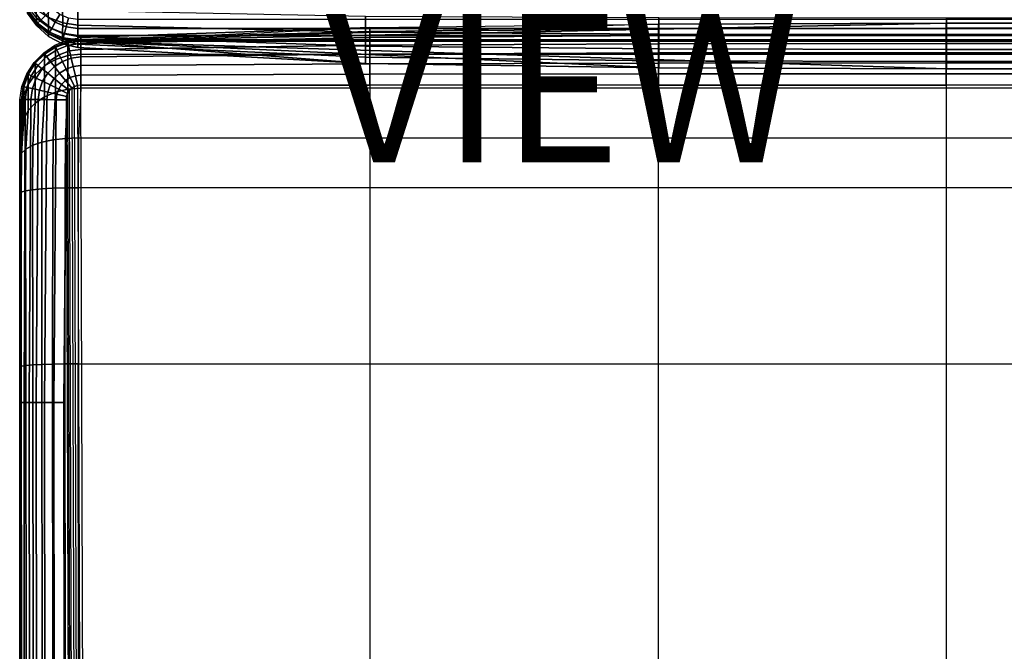
# Model space of a CAD drawing. Units: inches. Extents: x 0 to 46.9, y -41.4 to 0.2.
# Drawn here: x 0 to 13.3, y -20.6 to -12.1 of the extents above; entities that cross this region are included whole.
import ezdxf

# ---------------------------------------------------------------- set-up
doc = ezdxf.new("R2010")
doc.units = ezdxf.units.IN
doc.header["$MEASUREMENT"] = 0
for name, color, linetype in [('SEAT-BACK', 5, 'Continuous'), ('SEAT-SEAT', 5, 'Continuous'), ('SEAT-VIEW', 7, 'Continuous')]:
    doc.layers.add(name, color=color, linetype=linetype)
doc.styles.get("Standard").update_dxf_attribs({"font": 'arial.ttf'})

msp = doc.modelspace()

# ---------------------------------------------------------------- linework, layer by layer
at = {"layer": 'SEAT-BACK'}
for points in [[(0.231, -12.057, 25.946), (0.232, -12.133, 25.743), (0.108, -11.966, 25.704), (0.107, -11.904, 25.871)], [(0.124, -11.966, 1.383), (0.245, -12.125, 1.383), (0.287, -12.083, 1.24), (0.175, -11.936, 1.24)], [(0.175, -11.936, 1.24), (0.287, -12.083, 1.24), (0.353, -12.017, 1.118), (0.256, -11.889, 1.118)], [(0.353, -12.017, 1.118), (0.481, -12.114, 1.118), (0.542, -12.008, 1.024), (0.44, -11.93, 1.024)], [(0.581, -11.933, 26.45), (0.582, -12.119, 26.26), (0.392, -12.047, 26.207), (0.391, -11.876, 26.38)], [(0.788, -11.957, 26.481), (0.788, -12.151, 26.282), (0.582, -12.119, 26.26), (0.581, -11.933, 26.45)], [(0.106, -11.976, 1.535), (0.231, -12.139, 1.535), (0.245, -12.125, 1.383), (0.124, -11.966, 1.383)], [(0.106, -11.976, 1.535), (0.109, -11.99, 25.522), (0.233, -12.163, 25.523), (0.231, -12.139, 1.535)], [(0.232, -12.133, 25.743), (0.233, -12.163, 25.523), (0.109, -11.99, 25.522), (0.108, -11.966, 25.704)], [(0.392, -12.047, 26.207), (0.392, -12.181, 26.002), (0.231, -12.057, 25.946), (0.23, -11.941, 26.124)], [(0.392, -12.181, 26.002), (0.393, -12.269, 25.771), (0.232, -12.133, 25.743), (0.231, -12.057, 25.946)], [(0.287, -12.083, 1.24), (0.434, -12.196, 1.24), (0.481, -12.114, 1.118), (0.353, -12.017, 1.118)], [(0.582, -12.119, 26.26), (0.581, -12.266, 26.037), (0.392, -12.181, 26.002), (0.392, -12.047, 26.207)], [(0.481, -12.114, 1.118), (0.629, -12.176, 1.118), (0.661, -12.058, 1.024), (0.542, -12.008, 1.024)], [(0.629, -12.176, 1.118), (0.788, -12.197, 1.118), (0.788, -12.074, 1.024), (0.661, -12.058, 1.024)], [(0.788, -11.957, 26.481), (4.662, -12.03, 26.593), (4.662, -12.248, 26.361), (0.788, -12.151, 26.282)], [(4.662, -12.03, 26.593), (8.613, -12.051, 26.625), (8.613, -12.275, 26.383), (4.662, -12.248, 26.361)], [(8.613, -12.051, 26.625), (12.491, -12.055, 26.632), (12.491, -12.28, 26.388), (8.613, -12.275, 26.383)], [(12.491, -12.055, 26.632), (26.058, -12.055, 26.632), (26.058, -12.28, 26.388), (12.491, -12.28, 26.388)], [(0.231, -12.139, 1.535), (0.394, -12.264, 1.535), (0.404, -12.247, 1.383), (0.245, -12.125, 1.383)], [(0.231, -12.139, 1.535), (0.233, -12.163, 25.523), (0.393, -12.303, 25.522), (0.394, -12.264, 1.535)], [(0.393, -12.269, 25.771), (0.393, -12.303, 25.522), (0.233, -12.163, 25.523), (0.232, -12.133, 25.743)], [(0.245, -12.125, 1.383), (0.404, -12.247, 1.383), (0.434, -12.196, 1.24), (0.287, -12.083, 1.24)], [(0.581, -12.266, 26.037), (0.581, -12.364, 25.787), (0.393, -12.269, 25.771), (0.392, -12.181, 26.002)], [(0.404, -12.247, 1.383), (0.59, -12.323, 1.383), (0.605, -12.266, 1.24), (0.434, -12.196, 1.24)], [(0.434, -12.196, 1.24), (0.605, -12.266, 1.24), (0.629, -12.176, 1.118), (0.481, -12.114, 1.118)], [(0.788, -12.151, 26.282), (0.788, -12.305, 26.05), (0.581, -12.266, 26.037), (0.582, -12.119, 26.26)], [(0.605, -12.266, 1.24), (0.788, -12.291, 1.24), (0.788, -12.197, 1.118), (0.629, -12.176, 1.118)], [(0.788, -12.197, 1.118), (37.719, -12.197, 1.118), (37.719, -12.074, 1.024), (0.788, -12.074, 1.024)], [(0.788, -12.151, 26.282), (4.662, -12.248, 26.361), (4.662, -12.435, 26.104), (0.788, -12.305, 26.05)], [(0.788, -12.291, 1.24), (37.719, -12.291, 1.24), (37.719, -12.197, 1.118), (0.788, -12.197, 1.118)], [(0.394, -12.264, 1.535), (0.393, -12.303, 25.522), (0.581, -12.403, 25.519), (0.584, -12.343, 1.535)], [(0.581, -12.364, 25.787), (0.581, -12.403, 25.519), (0.393, -12.303, 25.522), (0.393, -12.269, 25.771)], [(0.394, -12.264, 1.535), (0.584, -12.343, 1.535), (0.59, -12.323, 1.383), (0.404, -12.247, 1.383)], [(0.788, -12.305, 26.05), (0.788, -12.409, 25.792), (0.581, -12.364, 25.787), (0.581, -12.266, 26.037)], [(0.584, -12.343, 1.535), (0.788, -12.37, 1.535), (0.788, -12.35, 1.383), (0.59, -12.323, 1.383)], [(0.59, -12.323, 1.383), (0.788, -12.35, 1.383), (0.788, -12.291, 1.24), (0.605, -12.266, 1.24)], [(0.788, -12.35, 1.383), (37.719, -12.35, 1.383), (37.719, -12.291, 1.24), (0.788, -12.291, 1.24)], [(0.788, -12.305, 26.05), (4.662, -12.435, 26.104), (4.662, -12.582, 25.823), (0.788, -12.409, 25.792)], [(4.662, -12.248, 26.361), (8.613, -12.275, 26.383), (8.613, -12.471, 26.119), (4.662, -12.435, 26.104)], [(8.613, -12.275, 26.383), (12.491, -12.28, 26.388), (12.491, -12.479, 26.122), (8.613, -12.471, 26.119)], [(12.491, -12.28, 26.388), (26.058, -12.28, 26.388), (26.058, -12.479, 26.122), (12.491, -12.479, 26.122)], [(0.584, -12.343, 1.535), (0.581, -12.403, 25.519), (0.788, -12.452, 25.518), (0.788, -12.37, 1.535)], [(0.788, -12.409, 25.792), (0.788, -12.452, 25.518), (0.581, -12.403, 25.519), (0.581, -12.364, 25.787)], [(0.788, -12.37, 1.535), (37.719, -12.37, 1.535), (37.719, -12.35, 1.383), (0.788, -12.35, 1.383)], [(0.788, -12.452, 25.518), (4.662, -12.668, 25.518), (0.788, -12.37, 1.535)], [(4.662, -12.668, 25.518), (8.613, -12.728, 25.518), (0.788, -12.37, 1.535)], [(8.613, -12.728, 25.518), (12.491, -12.741, 25.518), (0.788, -12.37, 1.535)], [(12.491, -12.741, 25.518), (26.058, -12.741, 25.518), (37.719, -12.37, 1.535), (0.788, -12.37, 1.535)], [(0.788, -12.409, 25.792), (4.662, -12.582, 25.823), (4.662, -12.668, 25.518), (0.788, -12.452, 25.518)], [(4.662, -12.435, 26.104), (8.613, -12.471, 26.119), (8.613, -12.631, 25.831), (4.662, -12.582, 25.823)], [(4.662, -12.582, 25.823), (8.613, -12.631, 25.831), (8.613, -12.728, 25.518), (4.662, -12.668, 25.518)], [(8.613, -12.471, 26.119), (12.491, -12.479, 26.122), (12.491, -12.641, 25.833), (8.613, -12.631, 25.831)], [(12.491, -12.479, 26.122), (26.058, -12.479, 26.122), (26.058, -12.641, 25.833), (12.491, -12.641, 25.833)], [(8.613, -12.631, 25.831), (12.491, -12.641, 25.833), (12.491, -12.741, 25.518), (8.613, -12.728, 25.518)], [(12.491, -12.641, 25.833), (26.058, -12.641, 25.833), (26.058, -12.741, 25.518), (12.491, -12.741, 25.518)]]:
    msp.add_3dface(points, dxfattribs=at)
at = {"layer": 'SEAT-SEAT'}
for points in [[(4.718, -12.237, 1.398), (0.826, -12.345, 1.402), (0.827, -12.32, 1.535), (4.719, -12.182, 1.535)], [(12.483, -12.125, 1.535), (8.611, -12.137, 1.535), (0.827, -12.37, 13.413)], [(25.944, -12.125, 1.535), (12.483, -12.125, 1.535), (0.827, -12.37, 13.413), (37.594, -12.37, 13.413)], [(0.827, -12.37, 13.413), (4.719, -12.182, 1.535), (8.611, -12.137, 1.535)], [(4.719, -12.182, 1.535), (0.827, -12.32, 1.535), (0.827, -12.37, 13.413)], [(8.611, -12.202, 1.397), (4.718, -12.237, 1.398), (4.719, -12.182, 1.535), (8.611, -12.137, 1.535)], [(8.611, -12.293, 1.275), (4.718, -12.32, 1.274), (4.718, -12.237, 1.398), (8.611, -12.202, 1.397)], [(12.483, -12.193, 1.397), (8.611, -12.202, 1.397), (8.611, -12.137, 1.535), (12.483, -12.125, 1.535)], [(12.483, -12.286, 1.275), (8.611, -12.293, 1.275), (8.611, -12.202, 1.397), (12.483, -12.193, 1.397)], [(25.944, -12.193, 1.397), (12.483, -12.193, 1.397), (12.483, -12.125, 1.535), (25.944, -12.125, 1.535)], [(25.944, -12.286, 1.275), (12.483, -12.286, 1.275), (12.483, -12.193, 1.397), (25.944, -12.193, 1.397)], [(0.651, -12.389, 13.413), (0.647, -12.352, 1.535), (0.827, -12.32, 1.535), (0.827, -12.37, 13.413)], [(0.827, -12.32, 1.535), (0.826, -12.345, 1.402), (0.651, -12.374, 1.402), (0.647, -12.352, 1.535)], [(4.718, -12.32, 1.274), (0.825, -12.4, 1.278), (0.826, -12.345, 1.402), (4.718, -12.237, 1.398)], [(4.718, -12.422, 1.167), (0.825, -12.479, 1.167), (0.825, -12.4, 1.278), (4.718, -12.32, 1.274)], [(8.611, -12.403, 1.168), (4.718, -12.422, 1.167), (4.718, -12.32, 1.274), (8.611, -12.293, 1.275)], [(12.483, -12.398, 1.169), (8.611, -12.403, 1.168), (8.611, -12.293, 1.275), (12.483, -12.286, 1.275)], [(25.944, -12.398, 1.169), (12.483, -12.398, 1.169), (12.483, -12.286, 1.275), (25.944, -12.286, 1.275)], [(0.336, -12.541, 13.413), (0.327, -12.524, 1.535), (0.478, -12.421, 1.535), (0.485, -12.448, 13.413)], [(0.478, -12.421, 1.535), (0.485, -12.44, 1.402), (0.338, -12.539, 1.402), (0.327, -12.524, 1.535)], [(0.485, -12.448, 13.413), (0.485, -12.616, 14.193), (0.336, -12.701, 14.154), (0.336, -12.541, 13.413)], [(0.485, -12.44, 1.402), (0.505, -12.484, 1.278), (0.366, -12.576, 1.278), (0.338, -12.539, 1.402)], [(0.485, -12.448, 13.413), (0.478, -12.421, 1.535), (0.647, -12.352, 1.535), (0.651, -12.389, 13.413)], [(0.647, -12.352, 1.535), (0.651, -12.374, 1.402), (0.485, -12.44, 1.402), (0.478, -12.421, 1.535)], [(0.651, -12.374, 1.402), (0.661, -12.424, 1.278), (0.505, -12.484, 1.278), (0.485, -12.44, 1.402)], [(0.651, -12.389, 13.413), (0.651, -12.563, 14.217), (0.485, -12.616, 14.193), (0.485, -12.448, 13.413)], [(0.661, -12.424, 1.278), (0.676, -12.499, 1.167), (0.536, -12.552, 1.167), (0.505, -12.484, 1.278)], [(0.826, -12.345, 1.402), (0.825, -12.4, 1.278), (0.661, -12.424, 1.278), (0.651, -12.374, 1.402)], [(0.827, -12.37, 13.413), (0.827, -12.545, 14.226), (0.651, -12.563, 14.217), (0.651, -12.389, 13.413)], [(0.825, -12.4, 1.278), (0.825, -12.479, 1.167), (0.676, -12.499, 1.167), (0.661, -12.424, 1.278)], [(4.718, -12.541, 1.078), (0.825, -12.58, 1.074), (0.825, -12.479, 1.167), (4.718, -12.422, 1.167)], [(0.827, -12.545, 14.226), (37.594, -12.545, 14.226), (37.594, -12.37, 13.413), (0.827, -12.37, 13.413)], [(8.611, -12.527, 1.08), (4.718, -12.541, 1.078), (4.718, -12.422, 1.167), (8.611, -12.403, 1.168)], [(12.483, -12.524, 1.08), (8.611, -12.527, 1.08), (8.611, -12.403, 1.168), (12.483, -12.398, 1.169)], [(25.944, -12.524, 1.08), (12.483, -12.524, 1.08), (12.483, -12.398, 1.169), (25.944, -12.398, 1.169)], [(0.211, -12.666, 13.413), (0.199, -12.654, 1.535), (0.327, -12.524, 1.535), (0.336, -12.541, 13.413)], [(0.327, -12.524, 1.535), (0.338, -12.539, 1.402), (0.213, -12.665, 1.402), (0.199, -12.654, 1.535)], [(0.336, -12.541, 13.413), (0.336, -12.701, 14.154), (0.211, -12.815, 14.103), (0.211, -12.666, 13.413)], [(0.338, -12.539, 1.402), (0.366, -12.576, 1.278), (0.249, -12.694, 1.278), (0.213, -12.665, 1.402)], [(0.366, -12.576, 1.278), (0.411, -12.633, 1.167), (0.306, -12.739, 1.167), (0.249, -12.694, 1.278)], [(0.505, -12.484, 1.278), (0.536, -12.552, 1.167), (0.411, -12.633, 1.167), (0.366, -12.576, 1.278)], [(0.536, -12.552, 1.167), (0.578, -12.64, 1.074), (0.47, -12.708, 1.074), (0.411, -12.633, 1.167)], [(0.651, -12.563, 14.217), (0.651, -13.014, 14.85), (0.485, -13.054, 14.805), (0.485, -12.616, 14.193)], [(0.676, -12.499, 1.167), (0.698, -12.596, 1.074), (0.578, -12.64, 1.074), (0.536, -12.552, 1.167)], [(0.698, -12.596, 1.074), (0.724, -12.709, 1.004), (0.627, -12.743, 1.004), (0.578, -12.64, 1.074)], [(0.827, -12.545, 14.226), (0.827, -13.001, 14.866), (0.651, -13.014, 14.85), (0.651, -12.563, 14.217)], [(0.825, -12.479, 1.167), (0.825, -12.58, 1.074), (0.698, -12.596, 1.074), (0.676, -12.499, 1.167)], [(0.825, -12.58, 1.074), (0.825, -12.697, 1.004), (0.724, -12.709, 1.004), (0.698, -12.596, 1.074)], [(4.718, -12.672, 1.008), (0.825, -12.697, 1.004), (0.825, -12.58, 1.074), (4.718, -12.541, 1.078)], [(37.594, -13.001, 14.866), (0.827, -13.001, 14.866), (0.827, -12.545, 14.226), (37.594, -12.545, 14.226)], [(8.611, -12.663, 1.01), (4.718, -12.672, 1.008), (4.718, -12.541, 1.078), (8.611, -12.527, 1.08)], [(12.483, -12.661, 1.01), (8.611, -12.663, 1.01), (8.611, -12.527, 1.08), (12.483, -12.524, 1.08)], [(25.944, -12.661, 1.01), (12.483, -12.661, 1.01), (12.483, -12.524, 1.08), (25.944, -12.524, 1.08)], [(0.117, -12.815, 13.413), (0.099, -12.807, 1.535), (0.199, -12.654, 1.535), (0.211, -12.666, 13.413)], [(0.199, -12.654, 1.535), (0.213, -12.665, 1.402), (0.116, -12.814, 1.402), (0.099, -12.807, 1.535)], [(0.213, -12.665, 1.402), (0.249, -12.694, 1.278), (0.159, -12.834, 1.278), (0.116, -12.814, 1.402)], [(0.211, -12.666, 13.413), (0.211, -12.815, 14.103), (0.117, -12.951, 14.041), (0.117, -12.815, 13.413)], [(0.249, -12.694, 1.278), (0.306, -12.739, 1.167), (0.225, -12.865, 1.167), (0.159, -12.834, 1.278)], [(0.336, -12.701, 14.154), (0.335, -13.118, 14.735), (0.211, -13.202, 14.642), (0.211, -12.815, 14.103)], [(0.411, -12.633, 1.167), (0.47, -12.708, 1.074), (0.38, -12.799, 1.074), (0.306, -12.739, 1.167)], [(0.485, -12.616, 14.193), (0.485, -13.054, 14.805), (0.335, -13.118, 14.735), (0.336, -12.701, 14.154)], [(0.47, -12.708, 1.074), (0.541, -12.798, 1.004), (0.469, -12.871, 1.004), (0.38, -12.799, 1.074)], [(0.578, -12.64, 1.074), (0.627, -12.743, 1.004), (0.541, -12.798, 1.004), (0.47, -12.708, 1.074)], [(0.724, -12.709, 1.004), (0.753, -12.834, 0.96), (0.683, -12.859, 0.96), (0.627, -12.743, 1.004)], [(0.825, -12.697, 1.004), (0.826, -12.826, 0.96), (0.753, -12.834, 0.96), (0.724, -12.709, 1.004)], [(4.718, -12.813, 0.962), (0.826, -12.826, 0.96), (0.825, -12.697, 1.004), (4.718, -12.672, 1.008)], [(8.611, -12.809, 0.963), (4.718, -12.813, 0.962), (4.718, -12.672, 1.008), (8.611, -12.663, 1.01)], [(12.483, -12.807, 0.963), (8.611, -12.809, 0.963), (8.611, -12.663, 1.01), (12.483, -12.661, 1.01)], [(25.944, -12.807, 0.963), (12.483, -12.807, 0.963), (12.483, -12.661, 1.01), (25.944, -12.661, 1.01)], [(0.059, -12.982, 13.413), (0.032, -12.977, 1.535), (0.099, -12.807, 1.535), (0.117, -12.815, 13.413)], [(0.099, -12.807, 1.535), (0.116, -12.814, 1.402), (0.052, -12.98, 1.402), (0.032, -12.977, 1.535)], [(0.116, -12.814, 1.402), (0.159, -12.834, 1.278), (0.1, -12.99, 1.278), (0.052, -12.98, 1.402)], [(0.117, -12.815, 13.413), (0.117, -12.951, 14.041), (0.059, -13.102, 13.972), (0.059, -12.982, 13.413)], [(0.159, -12.834, 1.278), (0.225, -12.865, 1.167), (0.174, -13.006, 1.167), (0.1, -12.99, 1.278)], [(0.211, -12.815, 14.103), (0.211, -13.202, 14.642), (0.117, -13.303, 14.531), (0.117, -12.951, 14.041)], [(0.225, -12.865, 1.167), (0.312, -12.907, 1.074), (0.268, -13.027, 1.074), (0.174, -13.006, 1.167)], [(0.306, -12.739, 1.167), (0.38, -12.799, 1.074), (0.312, -12.907, 1.074), (0.225, -12.865, 1.167)], [(0.38, -12.799, 1.074), (0.469, -12.871, 1.004), (0.414, -12.957, 1.004), (0.312, -12.907, 1.074)], [(0.541, -12.798, 1.004), (0.62, -12.898, 0.96), (0.568, -12.95, 0.96), (0.469, -12.871, 1.004)], [(0.627, -12.743, 1.004), (0.683, -12.859, 0.96), (0.62, -12.898, 0.96), (0.541, -12.798, 1.004)], [(0.683, -12.859, 0.96), (0.741, -12.98, 0.945), (0.704, -13.003, 0.945), (0.62, -12.898, 0.96)], [(0.753, -12.834, 0.96), (0.783, -12.965, 0.945), (0.741, -12.98, 0.945), (0.683, -12.859, 0.96)], [(0.826, -12.826, 0.96), (0.827, -12.96, 0.945), (0.783, -12.965, 0.945), (0.753, -12.834, 0.96)], [(4.719, -12.96, 0.945), (0.827, -12.96, 0.945), (0.826, -12.826, 0.96), (4.718, -12.813, 0.962)], [(8.611, -12.96, 0.945), (4.719, -12.96, 0.945), (4.718, -12.813, 0.962), (8.611, -12.809, 0.963)], [(12.483, -12.96, 0.945), (8.611, -12.96, 0.945), (8.611, -12.809, 0.963), (12.483, -12.807, 0.963)], [(25.944, -12.96, 0.945), (12.483, -12.96, 0.945), (12.483, -12.807, 0.963), (25.944, -12.807, 0.963)], [(0.039, -13.157, 13.413), (0.004, -13.157, 1.535), (0.032, -12.977, 1.535), (0.059, -12.982, 13.413)], [(0.032, -12.977, 1.535), (0.052, -12.98, 1.402), (0.026, -13.156, 1.402), (0.004, -13.157, 1.535)], [(0.052, -12.98, 1.402), (0.1, -12.99, 1.278), (0.077, -13.155, 1.278), (0.026, -13.156, 1.402)], [(0.059, -12.982, 13.413), (0.059, -13.102, 13.972), (0.039, -13.262, 13.9), (0.039, -13.157, 13.413)], [(0.117, -12.951, 14.041), (0.117, -13.303, 14.531), (0.059, -13.417, 14.408), (0.059, -13.102, 13.972)], [(0.1, -12.99, 1.278), (0.174, -13.006, 1.167), (0.154, -13.154, 1.167), (0.077, -13.155, 1.278)], [(0.312, -12.907, 1.074), (0.414, -12.957, 1.004), (0.38, -13.053, 1.004), (0.268, -13.027, 1.074)], [(0.414, -12.957, 1.004), (0.529, -13.013, 0.96), (0.504, -13.083, 0.96), (0.38, -13.053, 1.004)], [(0.469, -12.871, 1.004), (0.568, -12.95, 0.96), (0.529, -13.013, 0.96), (0.414, -12.957, 1.004)], [(0.568, -12.95, 0.96), (0.673, -13.034, 0.945), (0.649, -13.072, 0.945), (0.529, -13.013, 0.96)], [(0.62, -12.898, 0.96), (0.704, -13.003, 0.945), (0.673, -13.034, 0.945), (0.568, -12.95, 0.96)], [(0.704, -13.003, 0.945), (0.795, -40.498, 0.945), (0.832, -40.521, 0.945), (0.741, -12.98, 0.945)], [(0.832, -40.521, 0.945), (0.741, -12.98, 0.945), (0.783, -12.965, 0.945), (0.874, -40.536, 0.945)], [(0.783, -12.965, 0.945), (0.874, -40.536, 0.945), (0.918, -40.541, 0.945), (0.827, -12.96, 0.945)], [(0.918, -40.541, 0.945), (0.827, -12.96, 0.945), (4.719, -12.96, 0.945), (4.719, -40.541, 0.945)], [(4.719, -12.96, 0.945), (4.719, -40.541, 0.945), (8.611, -40.541, 0.945), (8.611, -12.96, 0.945)], [(8.611, -40.541, 0.945), (8.611, -12.96, 0.945), (12.483, -12.96, 0.945), (12.483, -40.541, 0.945)], [(12.483, -12.96, 0.945), (12.483, -40.541, 0.945), (25.944, -40.541, 0.945), (25.944, -12.96, 0.945)], [(0.059, -13.102, 13.972), (0.059, -13.417, 14.408), (0.039, -13.536, 14.279), (0.039, -13.262, 13.9)], [(0.174, -13.006, 1.167), (0.268, -13.027, 1.074), (0.253, -13.154, 1.074), (0.154, -13.154, 1.167)], [(0.335, -13.118, 14.735), (0.303, -13.728, 15.111), (0.179, -13.77, 14.991), (0.211, -13.202, 14.642)], [(0.268, -13.027, 1.074), (0.38, -13.053, 1.004), (0.368, -13.155, 1.004), (0.253, -13.154, 1.074)], [(0.485, -13.054, 14.805), (0.452, -13.696, 15.203), (0.303, -13.728, 15.111), (0.335, -13.118, 14.735)], [(0.38, -13.053, 1.004), (0.504, -13.083, 0.96), (0.496, -13.156, 0.96), (0.368, -13.155, 1.004)], [(0.651, -13.014, 14.85), (0.618, -13.677, 15.263), (0.452, -13.696, 15.203), (0.485, -13.054, 14.805)], [(0.504, -13.083, 0.96), (0.635, -13.113, 0.945), (0.63, -13.157, 0.945), (0.496, -13.156, 0.96)], [(0.529, -13.013, 0.96), (0.649, -13.072, 0.945), (0.635, -13.113, 0.945), (0.504, -13.083, 0.96)], [(0.827, -13.001, 14.866), (0.794, -13.67, 15.287), (0.618, -13.677, 15.263), (0.651, -13.014, 14.85)], [(0.63, -13.157, 0.945), (0.721, -40.344, 0.945), (0.726, -40.387, 0.945), (0.635, -13.113, 0.945)], [(0.726, -40.387, 0.945), (0.635, -13.113, 0.945), (0.649, -13.072, 0.945), (0.74, -40.429, 0.945)], [(0.649, -13.072, 0.945), (0.74, -40.429, 0.945), (0.764, -40.466, 0.945), (0.673, -13.034, 0.945)], [(0.764, -40.466, 0.945), (0.673, -13.034, 0.945), (0.704, -13.003, 0.945), (0.795, -40.498, 0.945)], [(0.794, -13.67, 15.287), (37.594, -13.67, 15.287), (37.594, -13.001, 14.866), (0.827, -13.001, 14.866)], [(0.003, -17.235, 1.535), (0.004, -13.157, 1.535), (0.026, -13.156, 1.402), (0.018, -17.235, 1.404)], [(0.003, -16.755, 14.892), (0.003, -17.235, 1.535), (0.004, -13.157, 1.535), (0.003, -14.417, 14.607)], [(0.004, -13.157, 1.535), (0.003, -14.417, 14.607), (0.007, -13.937, 14.524)], [(0.004, -13.157, 1.535), (0.007, -13.937, 14.524), (0.039, -13.536, 14.279)], [(0.004, -13.157, 1.535), (0.039, -13.536, 14.279), (0.039, -13.262, 13.9)], [(0.004, -13.157, 1.535), (0.039, -13.262, 13.9), (0.039, -13.157, 13.413)], [(0.018, -17.235, 1.404), (0.026, -13.156, 1.402), (0.077, -13.155, 1.278), (0.062, -17.235, 1.279)], [(0.062, -17.235, 1.279), (0.077, -13.155, 1.278), (0.154, -13.154, 1.167), (0.132, -17.235, 1.167)], [(0.211, -13.202, 14.642), (0.179, -13.77, 14.991), (0.085, -13.821, 14.848), (0.117, -13.303, 14.531)], [(0.132, -17.235, 1.167), (0.154, -13.154, 1.167), (0.253, -13.154, 1.074), (0.225, -17.235, 1.074)], [(0.225, -17.235, 1.074), (0.253, -13.154, 1.074), (0.368, -13.155, 1.004), (0.337, -17.235, 1.003)], [(0.337, -17.235, 1.003), (0.368, -13.155, 1.004), (0.496, -13.156, 0.96), (0.462, -17.235, 0.96)], [(0.462, -17.235, 0.96), (0.496, -13.156, 0.96), (0.63, -13.157, 0.945), (0.594, -17.235, 0.945)], [(0.117, -13.303, 14.531), (0.085, -13.821, 14.848), (0.027, -13.877, 14.69), (0.059, -13.417, 14.408)], [(0.059, -13.417, 14.408), (0.027, -13.877, 14.69), (0.007, -13.937, 14.524), (0.039, -13.536, 14.279)], [(0.179, -13.77, 14.991), (0.176, -14.371, 15.104), (0.082, -14.385, 14.952), (0.085, -13.821, 14.848)], [(0.303, -13.728, 15.111), (0.3, -14.359, 15.233), (0.176, -14.371, 15.104), (0.179, -13.77, 14.991)], [(0.452, -13.696, 15.203), (0.448, -14.35, 15.333), (0.3, -14.359, 15.233), (0.303, -13.728, 15.111)], [(0.618, -13.677, 15.263), (0.614, -14.345, 15.399), (0.448, -14.35, 15.333), (0.452, -13.696, 15.203)], [(0.794, -13.67, 15.287), (0.79, -14.343, 15.426), (0.614, -14.345, 15.399), (0.618, -13.677, 15.263)], [(37.594, -14.343, 15.426), (0.79, -14.343, 15.426), (0.794, -13.67, 15.287), (37.594, -13.67, 15.287)], [(0.027, -13.877, 14.69), (0.023, -14.401, 14.784), (0.003, -14.417, 14.607), (0.007, -13.937, 14.524)], [(0.085, -13.821, 14.848), (0.082, -14.385, 14.952), (0.023, -14.401, 14.784), (0.027, -13.877, 14.69)], [(0.023, -14.401, 14.784), (0.024, -16.745, 15.074), (0.003, -16.755, 14.892), (0.003, -14.417, 14.607)], [(0.082, -14.385, 14.952), (0.084, -16.736, 15.247), (0.024, -16.745, 15.074), (0.023, -14.401, 14.784)], [(0.176, -14.371, 15.104), (0.178, -16.729, 15.404), (0.084, -16.736, 15.247), (0.082, -14.385, 14.952)], [(0.3, -14.359, 15.233), (0.3, -16.722, 15.54), (0.178, -16.729, 15.404), (0.176, -14.371, 15.104)], [(0.448, -14.35, 15.333), (0.446, -16.717, 15.651), (0.3, -16.722, 15.54), (0.3, -14.359, 15.233)], [(0.614, -14.345, 15.399), (0.612, -16.714, 15.73), (0.446, -16.717, 15.651), (0.448, -14.35, 15.333)], [(0.79, -14.343, 15.426), (0.79, -16.713, 15.77), (0.612, -16.714, 15.73), (0.614, -14.345, 15.399)], [(0.79, -16.713, 15.77), (37.594, -16.713, 15.77), (37.594, -14.343, 15.426), (0.79, -14.343, 15.426)], [(0.612, -16.714, 15.73), (0.615, -21.001, 15.979), (0.45, -21.002, 15.89), (0.446, -16.717, 15.651)], [(0.79, -16.713, 15.77), (0.795, -21, 16.031), (0.615, -21.001, 15.979), (0.612, -16.714, 15.73)], [(37.594, -21, 16.031), (0.795, -21, 16.031), (0.79, -16.713, 15.77), (37.594, -16.713, 15.77)], [(0.024, -16.745, 15.074), (0.027, -21.014, 15.291), (0.005, -21.018, 15.105), (0.003, -16.755, 14.892)], [(0.005, -21.317, 1.535), (0.005, -21.018, 15.105), (0.003, -16.755, 14.892), (0.003, -17.235, 1.535)], [(0.084, -16.736, 15.247), (0.088, -21.01, 15.468), (0.027, -21.014, 15.291), (0.024, -16.745, 15.074)], [(0.178, -16.729, 15.404), (0.183, -21.007, 15.629), (0.088, -21.01, 15.468), (0.084, -16.736, 15.247)], [(0.3, -16.722, 15.54), (0.305, -21.004, 15.771), (0.183, -21.007, 15.629), (0.178, -16.729, 15.404)], [(0.446, -16.717, 15.651), (0.45, -21.002, 15.89), (0.305, -21.004, 15.771), (0.3, -16.722, 15.54)], [(0.005, -21.317, 1.535), (0.003, -17.235, 1.535), (0.018, -17.235, 1.404), (0.02, -21.317, 1.404)], [(0.02, -21.317, 1.404), (0.018, -17.235, 1.404), (0.062, -17.235, 1.279), (0.065, -21.317, 1.279)], [(0.065, -21.317, 1.279), (0.062, -17.235, 1.279), (0.132, -17.235, 1.167), (0.135, -21.317, 1.167)], [(0.135, -21.317, 1.167), (0.132, -17.235, 1.167), (0.225, -17.235, 1.074), (0.229, -21.317, 1.074)], [(0.229, -21.317, 1.074), (0.225, -17.235, 1.074), (0.337, -17.235, 1.003), (0.341, -21.317, 1.003)], [(0.341, -21.317, 1.003), (0.337, -17.235, 1.003), (0.462, -17.235, 0.96), (0.466, -21.317, 0.96)], [(0.466, -21.317, 0.96), (0.462, -17.235, 0.96), (0.594, -17.235, 0.945), (0.598, -21.317, 0.945)]]:
    msp.add_3dface(points, dxfattribs=at)

# ---------------------------------------------------------------- texts
at = {"layer": 'SEAT-VIEW', "flags": 2}
msp.add_attdef('VIEW', (4.125, -14), 'T', height=2, dxfattribs=at)

doc.saveas('drawing.dxf')
